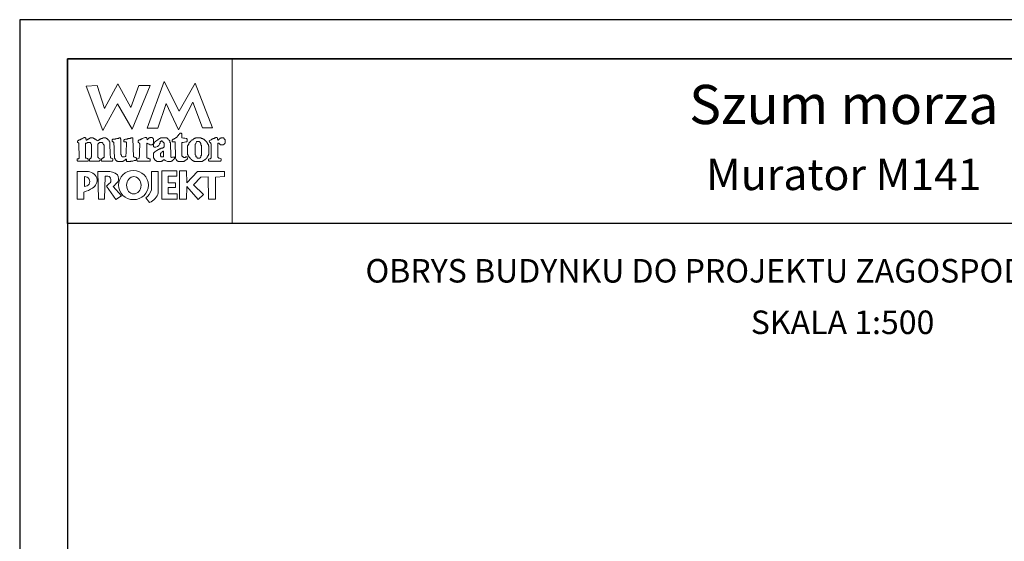
# Model space of a CAD drawing. Units: metres. Extents: x 4700 to 4805, y 395 to 543.
# Drawn here: x 4700 to 4763, y 510 to 543 of the extents above; entities that cross this region are included whole.
import ezdxf
from ezdxf.enums import TextEntityAlignment as Align

# ---------------------------------------------------------------- set-up
doc = ezdxf.new("R2010")
doc.units = ezdxf.units.M
doc.layers.add('A-ŚCIANY', color=21, linetype='Continuous')
doc.layers.add('cienkie', color=1, linetype='Continuous', lineweight=15)
doc.layers.add('grube', color=2, linetype='Continuous', lineweight=30)
doc.styles.add('Arial', font='arial.ttf')

msp = doc.modelspace()

# ---------------------------------------------------------------- linework, layer by layer
at = {"layer": 'A-ŚCIANY', "ltscale": 0.03}
msp.add_lwpolyline([(4699.920643173516, 394.8357446545684), (4804.920643173516, 394.8357446545684), (4804.920643173516, 543.3357446545683), (4699.920643173516, 543.3357446545683)], close=True, dxfattribs=at)
at = {"layer": 'cienkie', "ltscale": 3}
for p, q in [((4707.363959693078, 534.4721885385605), (4707.363959693078, 534.509262939569)), ((4707.363959693078, 534.4351141375506), (4707.363959693078, 534.4721885385605)), ((4707.363959693078, 534.3980397365415), (4707.363959693078, 534.4351141375506)), ((4704.053745317285, 533.3308266217862), (4704.053745317285, 532.7058581476367))]:
    msp.add_line(p, q, dxfattribs=at)
for points in [[(4702.970643173516, 540.8357446545683), (4713.470643173532, 540.8357446545683), (4713.470643173532, 530.3357446545683), (4702.970643173516, 530.3357446545683)], [(4707.512257297105, 539.1435630656795), (4708.248448974276, 539.1435630656795), (4707.087666691802, 536.3470939610088), (4706.156785418161, 537.9651267478968), (4705.232181635067, 536.275593330492), (4704.164968520293, 539.1064886646711), (4704.864085796469, 539.1435630656795), (4705.334185229007, 537.6711797113267), (4706.18160010921, 539.254786268707), (4707.01351788979, 537.7453285133442)], [(4708.72511984439, 536.4212427630271), (4708.063076969231, 536.4278142006056), (4709.142255846915, 539.3947474288568), (4710.086279995726, 537.5078762434832), (4711.116418709458, 539.2892124982147), (4712.220706225226, 536.4406631287262), (4711.593089579572, 536.4343856381835), (4710.961549667856, 538.0706616785399), (4710.060582139472, 536.3100195600005), (4709.257843236564, 538.0022011489059)], [(4710.354529176057, 535.5154701274639), (4710.269003829255, 535.5023272523076), (4710.269003829255, 534.6544416371173), (4710.292935355124, 534.632943141334), (4710.306078230273, 534.6204861425956), (4710.317454775037, 534.6091095978284), (4710.330009756129, 534.5965546167436), (4710.343152631292, 534.5834117415864), (4710.354529176057, 534.5834117415864), (4710.367084157134, 534.5834117415864), (4710.380227032286, 534.5834117415864), (4710.380227032286, 534.5720351968191), (4710.380227032286, 534.5594802157352), (4710.380227032286, 534.5463373405764), (4710.417301433306, 534.5463373405764), (4710.4543758343, 534.5463373405764), (4710.491450235318, 534.5463373405764), (4710.491450235318, 534.5594802157352), (4710.491450235318, 534.5720351968191), (4710.491450235318, 534.5834117415864), (4710.502826780082, 534.5834117415864), (4710.515381761174, 534.5834117415864), (4710.528524636336, 534.5834117415864), (4710.539901181101, 534.5834117415864), (4710.552456162179, 534.5834117415864), (4710.565599037331, 534.5834117415864), (4710.576289705671, 534.5834117415864), (4710.587568268094, 534.5834117415864), (4710.600025266833, 534.5834117415864), (4710.611401811599, 534.5463373405764), (4710.623956792701, 534.509262939569), (4710.637099667852, 534.4721885385605), (4710.623956792701, 534.4608119937925), (4710.611401811599, 534.448257012707), (4710.600025266833, 534.4351141375506), (4710.587568268094, 534.4237375927842), (4710.576289705671, 534.4111826116994), (4710.565599037331, 534.3980397365415), (4710.552456162179, 534.3980397365415), (4710.539901181101, 534.3980397365415), (4710.528524636336, 534.3980397365415), (4710.515381761174, 534.3866631917742), (4710.502826780082, 534.374108210691), (4710.491450235318, 534.3609653355331), (4710.478307360167, 534.3495887907659), (4710.465752379089, 534.3370338096811), (4710.4543758343, 534.3238909345239), (4710.441232959147, 534.3238909345239), (4710.42867797807, 534.3238909345239), (4710.417301433306, 534.3238909345239), (4710.404158558142, 534.3132002661755), (4710.39160357705, 534.3019217037554), (4710.380227032286, 534.2894647050164), (4710.049205594708, 534.2894647050164), (4710.036062719555, 534.3019217037554), (4710.023507738478, 534.3132002661755), (4710.012131193712, 534.3238909345239), (4709.99898831855, 534.3238909345239), (4709.986433337458, 534.3238909345239), (4709.975056792694, 534.3238909345239), (4709.961913917542, 534.3370338096811), (4709.94935893644, 534.3495887907659), (4709.937982391676, 534.3609653355331), (4709.914148848172, 534.4111826116994), (4709.890315304681, 534.4608119937925), (4709.866481761179, 534.509262939569), (4709.866481761179, 534.5224058147262), (4709.866481761179, 534.5349607958101), (4709.866481761179, 534.5463373405764), (4709.858558432043, 534.7449502031259), (4709.850762215145, 534.9435630656727), (4709.843220222698, 535.1421759282196), (4709.836059566966, 535.3407887907681), (4709.829407360161, 535.539401653315), (4709.792332959141, 535.539401653315), (4709.755258558147, 535.539401653315), (4709.718184157127, 535.539401653315), (4709.705041281976, 535.539401653315), (4709.692486300897, 535.539401653315), (4709.681109756133, 535.539401653315), (4709.66796688097, 535.5525445284732), (4709.655411899879, 535.5650995095571), (4709.644035355115, 535.5764760543243), (4709.644035355115, 535.6003095978299), (4709.644035355115, 535.6241431413355), (4709.644035355115, 535.6479766848418), (4709.655411899879, 535.661119559999), (4709.66796688097, 535.6736745410838), (4709.681109756133, 535.6850510858502), (4709.692486300897, 535.6981939610082), (4709.705041281976, 535.7107489420921), (4709.718184157127, 535.7221254868585), (4709.729560701893, 535.7221254868585), (4709.742115682982, 535.7221254868585), (4709.755258558147, 535.7221254868585), (4709.766635102911, 535.7352683620165), (4709.779190083988, 535.7478233431013), (4709.792332959141, 535.7591998878686), (4709.803709503929, 535.7591998878686), (4709.816264485008, 535.7591998878686), (4709.829407360161, 535.7591998878686), (4709.840783904925, 535.7723427630249), (4709.853338886013, 535.7848977441104), (4709.866481761179, 535.7962742888776), (4709.890315304681, 535.8094171640341), (4709.914148848172, 535.8219721451196), (4709.937982391676, 535.833348689886), (4709.94935893644, 535.8464915650441), (4709.961913917542, 535.859046546127), (4709.975056792694, 535.8704230908943), (4709.99898831855, 535.9073995095587), (4710.023507738478, 535.9437880341483), (4710.049205594708, 535.9789981224211), (4710.060582139472, 535.9921409975783), (4710.073137120562, 536.004695978663), (4710.086279995726, 536.0160725234302), (4710.09765654049, 536.0292153985874), (4710.110211521569, 536.0417703796713), (4710.123354396719, 536.0531469244379), (4710.131396893581, 536.0690359534422), (4710.140027284491, 536.0849249824464), (4710.149836111739, 536.1008140114498), (4710.177101685509, 536.0980678576036), (4710.205545695594, 536.0947338096855), (4710.234577599753, 536.0902213254469), (4710.24526826809, 536.0788447806806), (4710.256546830517, 536.0662897995958), (4710.269003829255, 536.0531469244379), (4710.269003829255, 535.9683074540719), (4710.269003829255, 535.8828800896326), (4710.269003829255, 535.7962742888776), (4710.367084157134, 535.7848977441104), (4710.465752379089, 535.7723427630249), (4710.565599037331, 535.7591998878686), (4710.576289705671, 535.7478233431013), (4710.587568268094, 535.7352683620165), (4710.600025266833, 535.7221254868585), (4710.600025266833, 535.6743604175026), (4710.600025266833, 535.6260074540726), (4710.600025266833, 535.5764760543243), (4710.587568268094, 535.5650995095571), (4710.576289705671, 535.5525445284732), (4710.565599037331, 535.539401653315), (4710.552456162179, 535.539401653315), (4710.539901181101, 535.539401653315), (4710.528524636336, 535.539401653315), (4710.441232959147, 535.5280251085478)], [(4704.439692479956, 534.4818014011063), (4704.458915556877, 534.509262939569), (4704.470292101641, 534.5349607958101), (4704.482847082719, 534.5594802157352), (4704.495989957871, 534.5834117415864), (4704.495989957871, 535.3911040492792), (4704.482847082719, 535.4042469244373), (4704.470292101641, 535.4168019055219), (4704.458915556877, 535.4281784502884), (4704.458915556877, 535.4413213254448), (4704.458915556877, 535.4538763065303), (4704.458915556877, 535.4652528512984), (4704.445772681714, 535.4783957264556), (4704.433217700622, 535.4909507075403), (4704.421841155858, 535.5023272523076), (4704.408698280707, 535.5023272523076), (4704.396143299629, 535.5023272523076), (4704.384766754865, 535.5023272523076), (4704.347790336185, 535.5023272523076), (4704.311401811603, 535.5023272523076), (4704.276191723324, 535.5023272523076), (4704.263048848172, 535.5023272523076), (4704.250493867093, 535.5023272523076), (4704.239117322329, 535.5023272523076), (4704.225974447167, 535.4909507075403), (4704.213419466075, 535.4783957264556), (4704.202042921311, 535.4652528512984), (4704.188900046158, 535.4652528512984), (4704.176345065081, 535.4652528512984), (4704.164968520293, 535.4652528512984), (4704.15182564514, 535.4652528512984), (4704.139270664063, 535.4652528512984), (4704.127894119297, 535.4652528512984), (4704.127894119297, 534.509262939569), (4704.139270664063, 534.509262939569), (4704.15182564514, 534.509262939569), (4704.164968520293, 534.509262939569), (4704.202042921311, 534.4978863948024), (4704.239117322329, 534.485331413717), (4704.276191723324, 534.4721885385605), (4704.286882391663, 534.4351141375506), (4704.298160954088, 534.3980397365415), (4704.310617952826, 534.3609653355331), (4704.298160954088, 534.3495887907659), (4704.286882391663, 534.3370338096811), (4704.276191723324, 534.3238909345239), (4703.614148848163, 534.3238909345239), (4703.601005973013, 534.3370338096811), (4703.588450991935, 534.3495887907659), (4703.577074447171, 534.3609653355331), (4703.577074447171, 534.3866631917742), (4703.577074447171, 534.4111826116994), (4703.577074447171, 534.4351141375506), (4703.577074447171, 534.448257012707), (4703.577074447171, 534.4608119937925), (4703.577074447171, 534.4721885385605), (4703.612284535438, 534.4721885385605), (4703.648673060032, 534.4721885385605), (4703.685649478687, 534.4721885385605), (4703.697026023451, 534.485331413717), (4703.709581004541, 534.4978863948024), (4703.722723879705, 534.509262939569), (4703.685649478687, 535.4652528512984), (4703.672506603534, 535.4783957264556), (4703.659951622433, 535.4909507075403), (4703.648575077667, 535.5023272523076), (4703.624349604794, 535.5064478071608), (4703.615425266842, 535.5352837466328), (4703.614148848163, 535.6135504553342), (4703.624839516504, 535.6135504553342), (4703.636118078929, 535.6135504553342), (4703.648575077667, 535.6135504553342), (4703.659951622433, 535.6260074540726), (4703.672506603534, 535.6372860164934), (4703.685649478687, 535.6479766848418), (4703.697026023451, 535.661119559999), (4703.709581004541, 535.6736745410838), (4703.722723879705, 535.6850510858502), (4703.734100424469, 535.6850510858502), (4703.746655405548, 535.6850510858502), (4703.7597982807, 535.6850510858502), (4703.771174825464, 535.6850510858502), (4703.783729806553, 535.6850510858502), (4703.796872681718, 535.6850510858502), (4703.808249226482, 535.6981939610082), (4703.820804207562, 535.7107489420921), (4703.833947082712, 535.7221254868585), (4703.87102148373, 535.7352683620165), (4703.90809588475, 535.7478233431013), (4703.945170285744, 535.7591998878686), (4703.955860954083, 535.7723427630249), (4703.96713951651, 535.7848977441104), (4703.979596515248, 535.7962742888776), (4703.990973060012, 535.7962742888776), (4704.003528041115, 535.7962742888776), (4704.016670916266, 535.7962742888776), (4704.02804746103, 535.8094171640341), (4704.040602442122, 535.8219721451196), (4704.053745317285, 535.833348689886), (4704.107296641371, 535.818246167817), (4704.136132580826, 535.7990204427231), (4704.164968520293, 535.7591998878686), (4704.15182564514, 535.7591998878686), (4704.139270664063, 535.7591998878686), (4704.127894119297, 535.7591998878686), (4704.139270664063, 535.7221254868585), (4704.15182564514, 535.6850510858502), (4704.164968520293, 535.6479766848418), (4704.188900046158, 535.661119559999), (4704.213419466075, 535.6736745410838), (4704.239117322329, 535.6850510858502), (4704.250493867093, 535.6981939610082), (4704.263048848172, 535.7107489420921), (4704.276191723324, 535.7221254868585), (4704.286882391663, 535.7221254868585), (4704.298160954088, 535.7221254868585), (4704.310617952826, 535.7221254868585), (4704.32199449759, 535.7352683620165), (4704.334549478694, 535.7478233431013), (4704.347692353846, 535.7591998878686), (4704.35906889861, 535.7591998878686), (4704.3716238797, 535.7591998878686), (4704.384766754865, 535.7591998878686), (4704.396143299629, 535.7723427630249), (4704.408698280707, 535.7848977441104), (4704.421841155858, 535.7962742888776), (4704.482847082719, 535.7962742888776), (4704.544440903655, 535.7962742888776), (4704.607213160903, 535.7962742888776), (4704.617903829243, 535.7848977441104), (4704.629182391666, 535.7723427630249), (4704.641639390405, 535.7591998878686), (4704.653015935171, 535.7591998878686), (4704.665570916273, 535.7591998878686), (4704.678713791424, 535.7591998878686), (4704.690090336189, 535.7478233431013), (4704.70264531728, 535.7352683620165), (4704.715788192443, 535.7221254868585), (4704.727164737207, 535.7221254868585), (4704.739719718287, 535.7221254868585), (4704.752862593437, 535.7221254868585), (4704.764239138203, 535.7107489420921), (4704.776794119292, 535.6981939610082), (4704.789936994457, 535.6850510858502), (4704.82701139545, 535.6612175423454), (4704.864085796469, 535.6373839988389), (4704.901160197489, 535.6135504553342), (4704.912536742253, 535.6260074540726), (4704.925091723331, 535.6372860164934), (4704.938234598481, 535.6479766848418), (4704.962068141986, 535.661119559999), (4704.985901685502, 535.6736745410838), (4705.009735229004, 535.6850510858502), (4705.021111773768, 535.6981939610082), (4705.03366675486, 535.7107489420921), (4705.046809630022, 535.7221254868585), (4705.058186174786, 535.7221254868585), (4705.070741155865, 535.7221254868585), (4705.083884031018, 535.7221254868585), (4705.095260575782, 535.7352683620165), (4705.107815556872, 535.7478233431013), (4705.120958432036, 535.7591998878686), (4705.1323349768, 535.7591998878686), (4705.144889957879, 535.7591998878686), (4705.158032833029, 535.7591998878686), (4705.169409377819, 535.7591998878686), (4705.181964358897, 535.7591998878686), (4705.195107234049, 535.7591998878686), (4705.206483778813, 535.7723427630249), (4705.219038759903, 535.7848977441104), (4705.232181635067, 535.7962742888776), (4705.293089579565, 535.7962742888776), (4705.353997524075, 535.7962742888776), (4705.414905468596, 535.7962742888776), (4705.42628201336, 535.7848977441104), (4705.438836994452, 535.7723427630249), (4705.451979869614, 535.7591998878686), (4705.46335641438, 535.7591998878686), (4705.475911395457, 535.7591998878686), (4705.48905427061, 535.7591998878686), (4705.500430815399, 535.7478233431013), (4705.512985796477, 535.7352683620165), (4705.526128671628, 535.7221254868585), (4705.550060197484, 535.6981939610082), (4705.574579617411, 535.6736745410838), (4705.600277473641, 535.6479766848418), (4705.61096814198, 535.6372860164934), (4705.622246704404, 535.6260074540726), (4705.634703703143, 535.6135504553342), (4705.634703703143, 535.6021739105661), (4705.634703703143, 535.5896189294815), (4705.634703703143, 535.5764760543243), (4705.646080247907, 535.5650995095571), (4705.658635229011, 535.5525445284732), (4705.671778104163, 535.539401653315), (4705.671778104163, 535.4281784502884), (4705.698964232788, 534.7667976180048), (4705.708852505182, 534.5463373405764), (4705.720229049946, 534.5349607958101), (4705.732784031025, 534.5224058147262), (4705.745926906175, 534.509262939569), (4705.783001307194, 534.4978863948024), (4705.820075708189, 534.485331413717), (4705.857150109206, 534.4721885385605), (4705.857150109206, 534.4608119937925), (4705.857150109206, 534.448257012707), (4705.857150109206, 534.4351141375506), (4705.857150109206, 534.4111826116994), (4705.857150109206, 534.3866631917742), (4705.857150109206, 534.3609653355331), (4705.844007234055, 534.3495887907659), (4705.831452252978, 534.3370338096811), (4705.820075708189, 534.3238909345239), (4705.598413160915, 534.3238909345239), (4705.377929049941, 534.3238909345239), (4705.158032833029, 534.3238909345239), (4705.144889957879, 534.3370338096811), (4705.1323349768, 534.3495887907659), (4705.120958432036, 534.3609653355331), (4705.1323349768, 534.3980397365415), (4705.144889957879, 534.4351141375506), (4705.158032833029, 534.4721885385605), (4705.181964358897, 534.485331413717), (4705.206483778813, 534.4978863948024), (4705.232181635067, 534.509262939569), (4705.243558179831, 534.5224058147262), (4705.25611316091, 534.5349607958101), (4705.269256036061, 534.5463373405764), (4705.2799467044, 534.5463373405764), (4705.291225266827, 534.5463373405764), (4705.303682265565, 534.5463373405764), (4705.303682265565, 535.3540296482709), (4705.291225266827, 535.3540296482709), (4705.2799467044, 535.3540296482709), (4705.269256036061, 535.3540296482709), (4705.269256036061, 535.367172523429), (4705.269256036061, 535.379727504512), (4705.269256036061, 535.3911040492792), (4705.25611316091, 535.4042469244373), (4705.243558179831, 535.4168019055219), (4705.232181635067, 535.4281784502884), (4705.232181635067, 535.4413213254448), (4705.232181635067, 535.4538763065303), (4705.232181635067, 535.4652528512984), (4705.219038759903, 535.4783957264556), (4705.206483778813, 535.4909507075403), (4705.195107234049, 535.5023272523076), (4705.181964358897, 535.5023272523076), (4705.169409377819, 535.5023272523076), (4705.158032833029, 535.5023272523076), (4705.107815556872, 535.5023272523076), (4705.058186174786, 535.5023272523076), (4705.009735229004, 535.5023272523076), (4704.996592353852, 535.4909507075403), (4704.98403737275, 535.4783957264556), (4704.972660827986, 535.4652528512984), (4704.960203829246, 535.4538763065303), (4704.948925266821, 535.4413213254448), (4704.938234598481, 535.4281784502884), (4704.901160197489, 535.4281784502884), (4704.901160197489, 534.5463373405764), (4704.938234598481, 534.5463373405764), (4704.938234598481, 534.5349607958101), (4704.938234598481, 534.5224058147262), (4704.938234598481, 534.509262939569), (4704.973444686761, 534.4978863948024), (4705.009833211343, 534.485331413717), (4705.046809630022, 534.4721885385605), (4705.046809630022, 534.4608119937925), (4705.046809630022, 534.448257012707), (4705.046809630022, 534.4351141375506), (4705.046809630022, 534.4111826116994), (4705.046809630022, 534.3866631917742), (4705.046809630022, 534.3609653355331), (4705.03366675486, 534.3495887907659), (4705.021111773768, 534.3370338096811), (4705.009735229004, 534.3238909345239), (4704.384766754865, 534.3238909345239), (4704.384766754865, 534.3370338096811), (4704.384766754865, 534.3495887907659), (4704.384766754865, 534.3609653355331), (4704.384766754865, 534.3866631917742), (4704.384766754865, 534.4111826116994), (4704.384766754865, 534.4351141375506), (4704.403989831773, 534.4625783241833)], [(4707.144161458506, 535.7591998878686), (4707.149667007075, 535.5632351968216), (4707.155538003295, 535.3672705057736), (4707.161705594701, 535.1713058147275), (4707.168092984374, 534.9753411236804), (4707.174628671633, 534.7793764326334), (4707.181235859523, 534.5834117415864), (4707.229000928883, 534.5720351968191), (4707.277353892302, 534.5594802157352), (4707.32688529206, 534.5463373405764), (4707.338261836824, 534.5349607958101), (4707.350816817914, 534.5224058147262), (4707.363959693078, 534.509262939569), (4707.363959693078, 534.4721885385605), (4707.363959693078, 534.4351141375506), (4707.363959693078, 534.3980397365415), (4707.350816817914, 534.3866631917742), (4707.338261836824, 534.374108210691), (4707.32688529206, 534.3609653355331), (4707.303051748556, 534.3609653355331), (4707.279218205041, 534.3609653355331), (4707.255384661536, 534.3609653355331), (4707.218310260542, 534.3495887907659), (4707.181235859523, 534.3370338096811), (4707.144161458506, 534.3238909345239), (4707.107087057513, 534.3238909345239), (4707.070012656493, 534.3238909345239), (4707.032938255499, 534.3238909345239), (4707.007240399245, 534.3132002661755), (4706.982720979329, 534.3019217037554), (4706.95878945346, 534.2894647050164), (4706.934955909957, 534.2894647050164), (4706.911122366468, 534.2894647050164), (4706.887288822964, 534.2894647050164), (4706.837071546794, 534.2894647050164), (4706.787442164697, 534.2894647050164), (4706.738991218914, 534.2894647050164), (4706.738991218914, 534.3389961047646), (4706.738991218914, 534.3873490681938), (4706.738991218914, 534.4351141375506), (4706.686811647666, 534.4337423847137), (4706.667588570756, 534.4241295221655), (4706.6648424169, 534.3980397365415), (4706.641008873397, 534.3866631917742), (4706.617175329882, 534.374108210691), (4706.593341786378, 534.3609653355331), (4706.580198911227, 534.3495887907659), (4706.567643930148, 534.3370338096811), (4706.556267385384, 534.3238909345239), (4706.543124510221, 534.3238909345239), (4706.53056952913, 534.3238909345239), (4706.519192984366, 534.3238909345239), (4706.506050109214, 534.3132002661755), (4706.493495128137, 534.3019217037554), (4706.482118583348, 534.2894647050164), (4706.468975708196, 534.2894647050164), (4706.456420727117, 534.2894647050164), (4706.445044182353, 534.2894647050164), (4706.394826906182, 534.2894647050164), (4706.345197524085, 534.2894647050164), (4706.296746578303, 534.2894647050164), (4706.2729130348, 534.2894647050164), (4706.249079491308, 534.2894647050164), (4706.225245947806, 534.2894647050164), (4706.212103072642, 534.2894647050164), (4706.199548091552, 534.2894647050164), (4706.188171546786, 534.2894647050164), (4706.175028671635, 534.3019217037554), (4706.162473690556, 534.3132002661755), (4706.151097145766, 534.3238909345239), (4706.137954270617, 534.3238909345239), (4706.125399289538, 534.3238909345239), (4706.114022744774, 534.3238909345239), (4706.100879869609, 534.3370338096811), (4706.08832488852, 534.3495887907659), (4706.076948343754, 534.3609653355331), (4706.063805468604, 534.374108210691), (4706.051250487525, 534.3866631917742), (4706.039873942761, 534.3980397365415), (4706.026731067597, 534.4111826116994), (4706.014176086507, 534.4237375927842), (4706.002799541743, 534.4351141375506), (4706.002799541743, 534.448257012707), (4706.002799541743, 534.4608119937925), (4706.002799541743, 534.4721885385605), (4705.98965666659, 534.485331413717), (4705.977101685487, 534.4978863948024), (4705.965725140723, 534.509262939569), (4705.965725140723, 534.5224058147262), (4705.965725140723, 534.5349607958101), (4705.965725140723, 534.5463373405764), (4705.965725140723, 534.5833137592417), (4705.965725140723, 534.6197022838303), (4705.965725140723, 534.654912372104), (4705.956249983108, 534.8490974919014), (4705.947518961657, 535.0425384755088), (4705.939285796475, 535.2354842510458), (4705.93129891122, 535.4281784502884), (4705.93129891122, 535.4413213254448), (4705.93129891122, 535.4538763065303), (4705.93129891122, 535.4652528512984), (4705.93129891122, 535.4783957264556), (4705.93129891122, 535.4909507075403), (4705.93129891122, 535.5023272523076), (4705.918156036068, 535.5154701274639), (4705.905601054991, 535.5280251085478), (4705.894224510225, 535.539401653315), (4705.868526653971, 535.5525445284732), (4705.844007234055, 535.5650995095571), (4705.820075708189, 535.5764760543243), (4705.820075708189, 535.6134524729871), (4705.820075708189, 535.6498409975782), (4705.820075708189, 535.6850510858502), (4705.831452252978, 535.6981939610082), (4705.844007234055, 535.7107489420921), (4705.857150109206, 535.7221254868585), (4705.904915178564, 535.7221254868585), (4705.953268141983, 535.7221254868585), (4706.002799541743, 535.7221254868585), (4706.039873942761, 535.7352683620165), (4706.076948343754, 535.7478233431013), (4706.114022744774, 535.7591998878686), (4706.137954270617, 535.7591998878686), (4706.162473690556, 535.7591998878686), (4706.188171546786, 535.7591998878686), (4706.199548091552, 535.7591998878686), (4706.212103072642, 535.7591998878686), (4706.225245947806, 535.7591998878686), (4706.23662249257, 535.7723427630249), (4706.249177473647, 535.7848977441104), (4706.2623203488, 535.7962742888776), (4706.273011017139, 535.7962742888776), (4706.284289579565, 535.7962742888776), (4706.296746578303, 535.7962742888776), (4706.308123123067, 535.7962742888776), (4706.32067810417, 535.7962742888776), (4706.333820979321, 535.7962742888776), (4706.345197524085, 535.7723427630249), (4706.357752505177, 535.7478233431013), (4706.370895380339, 535.7221254868585), (4706.370895380339, 535.5314359534416), (4706.370895380339, 535.340619307791), (4706.370895380339, 535.1495484376783), (4706.370895380339, 534.958096230869), (4706.370895380339, 534.7661355751306), (4706.382271925105, 534.7422040492795), (4706.394826906182, 534.7176846293535), (4706.407969781335, 534.6919867731124), (4706.407969781335, 534.6806102283458), (4706.407969781335, 534.6680552472603), (4706.407969781335, 534.654912372104), (4706.419346326099, 534.6442217037547), (4706.431901307189, 534.632943141334), (4706.445044182353, 534.6204861425956), (4706.456420727117, 534.6091095978284), (4706.468975708196, 534.5965546167436), (4706.482118583348, 534.5834117415864), (4706.543026527868, 534.5905723973242), (4706.603934472379, 534.5965546167436), (4706.6648424169, 534.6019489420905), (4706.676218961666, 534.6203881602491), (4706.688773942756, 534.6382394843354), (4706.70191681792, 534.654912372104), (4706.710316817906, 534.8673884124566), (4706.719460954089, 535.0796128765178), (4706.729102946532, 535.2913421325081), (4706.738991218914, 535.5023272523076), (4706.725848343763, 535.5154701274639), (4706.713293362684, 535.5280251085478), (4706.70191681792, 535.539401653315), (4706.664940399241, 535.539401653315), (4706.628551874659, 535.539401653315), (4706.593341786378, 535.539401653315), (4706.580198911227, 535.5525445284732), (4706.567643930148, 535.5650995095571), (4706.556267385384, 535.5764760543243), (4706.556267385384, 535.6003095978299), (4706.556267385384, 535.6241431413355), (4706.556267385384, 535.6479766848418), (4706.577942669106, 535.6825008966958), (4706.60609273216, 535.7017266217897), (4706.6648424169, 535.7221254868585), (4706.70191681792, 535.7221254868585), (4706.738991218914, 535.7221254868585), (4706.776065619932, 535.7221254868585), (4706.799997145774, 535.7352683620165), (4706.824516565716, 535.7478233431013), (4706.850214421945, 535.7591998878686), (4706.874145947801, 535.7591998878686), (4706.898665367728, 535.7591998878686), (4706.924363223958, 535.7591998878686), (4706.935053892297, 535.7591998878686), (4706.946332454721, 535.7591998878686), (4706.95878945346, 535.7591998878686), (4706.982720979329, 535.7723427630249), (4707.007240399245, 535.7848977441104), (4707.032938255499, 535.7962742888776), (4707.044314800263, 535.7962742888776), (4707.056869781342, 535.7962742888776), (4707.070012656493, 535.7962742888776), (4707.093944182348, 535.7962742888776), (4707.118463602277, 535.7962742888776), (4707.144161458506, 535.7962742888776), (4707.144161458506, 535.7848977441104)], [(4709.509762467344, 535.5280251085478), (4709.522317448434, 535.5154701274639), (4709.535460323598, 535.5023272523076), (4709.572534724593, 534.5834117415864), (4709.583225392933, 534.5720351968191), (4709.594503955358, 534.5594802157352), (4709.606960954096, 534.5463373405764), (4709.66796688097, 534.5594802157352), (4709.729560701893, 534.5720351968191), (4709.792332959141, 534.5834117415864), (4709.792332959141, 534.5720351968191), (4709.792332959141, 534.5594802157352), (4709.792332959141, 534.5463373405764), (4709.792332959141, 534.5224058147262), (4709.792332959141, 534.4978863948024), (4709.792332959141, 534.4721885385605), (4709.755258558147, 534.4351141375506), (4709.718184157127, 534.3980397365415), (4709.681109756133, 534.3609653355331), (4709.66796688097, 534.3495887907659), (4709.655411899879, 534.3370338096811), (4709.644035355115, 534.3238909345239), (4709.630892479963, 534.3238909345239), (4709.618337498861, 534.3238909345239), (4709.606960954096, 534.3238909345239), (4709.594503955358, 534.3132002661755), (4709.583225392933, 534.3019217037554), (4709.572534724593, 534.2894647050164), (4709.546836868364, 534.2894647050164), (4709.522317448434, 534.2894647050164), (4709.498385922579, 534.2894647050164), (4709.44816864641, 534.2894647050164), (4709.398539264314, 534.2894647050164), (4709.350088318555, 534.2894647050164), (4709.300556918795, 534.3132982485226), (4709.252203955353, 534.3371317920275), (4709.204438886019, 534.3609653355331), (4709.191296010857, 534.374108210691), (4709.178741029765, 534.3866631917742), (4709.167364485001, 534.3980397365415), (4709.141666628771, 534.3980397365415), (4709.11714720883, 534.3980397365415), (4709.093215682987, 534.3980397365415), (4709.080072807823, 534.3866631917742), (4709.067517826733, 534.374108210691), (4709.056141281969, 534.3609653355331), (4709.042998406817, 534.3495887907659), (4709.03044342574, 534.3370338096811), (4709.019066880975, 534.3238909345239), (4709.005924005812, 534.3238909345239), (4708.99336902472, 534.3238909345239), (4708.981992479956, 534.3238909345239), (4708.968849604805, 534.3132002661755), (4708.956294623702, 534.3019217037554), (4708.944918078938, 534.2894647050164), (4708.9324610802, 534.2894647050164), (4708.921182517773, 534.2894647050164), (4708.910491849434, 534.2894647050164), (4708.87341744844, 534.2894647050164), (4708.836343047422, 534.2894647050164), (4708.799268646402, 534.2894647050164), (4708.762194245408, 534.2894647050164), (4708.72511984439, 534.2894647050164), (4708.688045443395, 534.2894647050164), (4708.674902568231, 534.3019217037554), (4708.662347587141, 534.3132002661755), (4708.650971042377, 534.3238909345239), (4708.627137498875, 534.3370338096811), (4708.603303955358, 534.3495887907659), (4708.579470411853, 534.3609653355331), (4708.566327536703, 534.374108210691), (4708.553772555625, 534.3866631917742), (4708.542396010861, 534.3980397365415), (4708.529253135696, 534.4237375927842), (4708.516698154606, 534.448257012707), (4708.505321609842, 534.4721885385605), (4708.492178734691, 534.485331413717), (4708.479623753612, 534.4978863948024), (4708.468247208823, 534.509262939569), (4708.468247208823, 534.5463373405764), (4708.468247208823, 534.5834117415864), (4708.468247208823, 534.6204861425956), (4708.468247208823, 534.670017542343), (4708.468247208823, 534.7183705057731), (4708.468247208823, 534.7661355751306), (4708.468247208823, 534.7918334313717), (4708.468247208823, 534.8163528512962), (4708.468247208823, 534.8402843771482), (4708.479623753612, 534.8534272523061), (4708.492178734691, 534.8659822333893), (4708.505321609842, 534.8773587781566), (4708.516698154606, 534.8905016533145), (4708.529253135696, 534.9030566343993), (4708.542396010861, 534.9144331791656), (4708.603303955358, 534.9514095978293), (4708.664211899867, 534.9877981224196), (4708.72511984439, 535.0230082106925), (4708.736496389154, 535.0361510858488), (4708.749051370245, 535.0487060669336), (4708.762194245408, 535.0600826117), (4708.773570790172, 535.0600826117), (4708.786125771252, 535.0600826117), (4708.799268646402, 535.0600826117), (4708.810645191192, 535.0732254868581), (4708.82320017227, 535.085780467942), (4708.836343047422, 535.0971570127092), (4708.860274573276, 535.0971570127092), (4708.884793993204, 535.0971570127092), (4708.910491849434, 535.0971570127092), (4708.921182517773, 535.1102998878664), (4708.9324610802, 535.122854868951), (4708.944918078938, 535.1342314137191), (4708.968849604805, 535.1342314137191), (4708.99336902472, 535.1342314137191), (4709.019066880975, 535.1342314137191), (4709.03044342574, 535.1473742888754), (4709.042998406817, 535.1599292699609), (4709.056141281969, 535.1713058147275), (4709.067517826733, 535.1713058147275), (4709.080072807823, 535.1713058147275), (4709.093215682987, 535.1713058147275), (4709.104592227753, 535.1844486898855), (4709.11714720883, 535.1970036709686), (4709.130290083983, 535.208380215735), (4709.130290083983, 535.2949860164933), (4709.130290083983, 535.3804133809324), (4709.130290083983, 535.4652528512984), (4709.11714720883, 535.4783957264556), (4709.104592227753, 535.4909507075403), (4709.093215682987, 535.5023272523076), (4709.067517826733, 535.5280251085478), (4709.042998406817, 535.5525445284732), (4709.019066880975, 535.5764760543243), (4709.01632072712, 535.6025658399483), (4708.997097650198, 535.6121787024949), (4708.944918078938, 535.6135504553342), (4708.944918078938, 535.6021739105661), (4708.944918078938, 535.5896189294815), (4708.944918078938, 535.5764760543243), (4708.9324610802, 535.5764760543243), (4708.921182517773, 535.5764760543243), (4708.910491849434, 535.5764760543243), (4708.897348974283, 535.5650995095571), (4708.884793993204, 535.5525445284732), (4708.87341744844, 535.539401653315), (4708.87341744844, 535.5154701274639), (4708.87341744844, 535.4909507075403), (4708.87341744844, 535.4652528512984), (4708.860274573276, 535.4413213254448), (4708.847719592186, 535.4168019055219), (4708.836343047422, 535.3911040492792), (4708.787500172255, 535.3043022838324), (4708.705112908716, 535.2510449067822), (4708.613896641359, 535.208380215735), (4708.576920222704, 535.208380215735), (4708.54053169811, 535.208380215735), (4708.505321609842, 535.208380215735), (4708.492178734691, 535.2215230908938), (4708.479623753612, 535.2340780719785), (4708.468247208823, 535.2454546167457), (4708.468247208823, 535.2585974919023), (4708.468247208823, 535.2711524729868), (4708.468247208823, 535.2825290177541), (4708.468247208823, 535.3063625612606), (4708.468247208823, 535.3301961047653), (4708.468247208823, 535.3540296482709), (4708.465501054993, 535.3801194338951), (4708.446277978059, 535.3897322964424), (4708.39409840681, 535.3911040492792), (4708.39409840681, 535.379727504512), (4708.39409840681, 535.367172523429), (4708.39409840681, 535.3540296482709), (4708.380955531659, 535.3540296482709), (4708.36840055058, 535.3540296482709), (4708.357024005816, 535.3540296482709), (4708.320047587136, 535.3540296482709), (4708.283659062555, 535.3540296482709), (4708.248448974276, 535.3540296482709), (4708.185676717026, 535.3911040492792), (4708.124082896092, 535.4281784502884), (4708.063076969231, 535.4652528512984), (4708.04993409408, 535.4538763065303), (4708.037379113002, 535.4413213254448), (4708.026002568236, 535.4281784502884), (4708.026002568236, 535.2077181728608), (4708.026002568236, 534.9872578954332), (4708.026002568236, 534.7667976180048), (4708.026002568236, 534.5463373405764), (4708.037379113002, 534.5349607958101), (4708.04993409408, 534.5224058147262), (4708.063076969231, 534.509262939569), (4708.074453513996, 534.509262939569), (4708.087008495087, 534.509262939569), (4708.100151370249, 534.509262939569), (4708.124082896092, 534.4978863948024), (4708.148602316033, 534.485331413717), (4708.174300172262, 534.4721885385605), (4708.198231698118, 534.4721885385605), (4708.222751118047, 534.4721885385605), (4708.248448974276, 534.4721885385605), (4708.248448974276, 534.3238909345238), (4707.438108495091, 534.3238909345239), (4707.424965619926, 534.3370338096811), (4707.412410638837, 534.3495887907659), (4707.401034094071, 534.3609653355331), (4707.401034094071, 534.374108210691), (4707.401034094071, 534.3866631917742), (4707.401034094071, 534.3980397365415), (4707.401034094071, 534.4111826116994), (4707.401034094071, 534.4237375927842), (4707.401034094071, 534.4351141375506), (4707.549331698123, 534.509262939569), (4707.555983904927, 534.6935544906412), (4707.56314456066, 534.8777189294808), (4707.570686553083, 535.0616291438573), (4707.578482769981, 535.2451580215368), (4707.586406099117, 535.4281784502884), (4707.573263223966, 535.4413213254448), (4707.560708242887, 535.4538763065303), (4707.549331698123, 535.4652528512984), (4707.536188822959, 535.4783957264556), (4707.523633841869, 535.4909507075403), (4707.512257297105, 535.5023272523076), (4707.499114421952, 535.5154701274639), (4707.486559440873, 535.5280251085478), (4707.475182896085, 535.539401653315), (4707.475182896085, 535.5650995095571), (4707.475182896085, 535.5896189294815), (4707.475182896085, 535.6135504553342), (4707.486559440873, 535.6260074540726), (4707.499114421952, 535.6372860164934), (4707.512257297105, 535.6479766848418), (4707.523633841869, 535.661119559999), (4707.536188822959, 535.6736745410838), (4707.549331698123, 535.6850510858502), (4707.573165241625, 535.6850510858502), (4707.596998785117, 535.6850510858502), (4707.62083232862, 535.6850510858502), (4707.632208873384, 535.6981939610082), (4707.644763854488, 535.7107489420921), (4707.657906729638, 535.7221254868585), (4707.669283274402, 535.7221254868585), (4707.681838255494, 535.7221254868585), (4707.694981130658, 535.7221254868585), (4707.706357675422, 535.7352683620165), (4707.718912656499, 535.7478233431013), (4707.732055531652, 535.7591998878686), (4707.793061458513, 535.7848977441104), (4707.854655279447, 535.8094171640341), (4707.917427536697, 535.833348689886), (4707.941261080199, 535.833348689886), (4707.965094623714, 535.833348689886), (4707.988928167217, 535.833348689886), (4708.000304711983, 535.8219721451196), (4708.012859693073, 535.8094171640341), (4708.026002568236, 535.7962742888776), (4708.037379113002, 535.7591998878686), (4708.04993409408, 535.7221254868585), (4708.063076969231, 535.6850510858502), (4708.074453513996, 535.6981939610082), (4708.087008495087, 535.7107489420921), (4708.100151370249, 535.7221254868585), (4708.111527915014, 535.7352683620165), (4708.124082896092, 535.7478233431013), (4708.137225771244, 535.7591998878686), (4708.148602316033, 535.7723427630249), (4708.161157297111, 535.7848977441104), (4708.174300172262, 535.7962742888776), (4708.185676717026, 535.7962742888776), (4708.198231698118, 535.7962742888776), (4708.211374573281, 535.7962742888776), (4708.222751118047, 535.8094171640341), (4708.235306099123, 535.8219721451196), (4708.248448974276, 535.833348689886), (4708.283659062555, 535.833348689886), (4708.320047587136, 535.833348689886), (4708.357024005816, 535.833348689886), (4708.36840055058, 535.8219721451196), (4708.380955531659, 535.8094171640341), (4708.39409840681, 535.7962742888776), (4708.405474951574, 535.7848977441104), (4708.418029932664, 535.7723427630249), (4708.43117280783, 535.7591998878686), (4708.442549352594, 535.7478233431013), (4708.455104333671, 535.7352683620165), (4708.468247208823, 535.7221254868585), (4708.468247208823, 535.7107489420921), (4708.468247208823, 535.6981939610082), (4708.468247208823, 535.6850510858502), (4708.468247208823, 535.6736745410838), (4708.468247208823, 535.661119559999), (4708.468247208823, 535.6479766848418), (4708.468247208823, 535.6127665965689), (4708.468247208823, 535.5763780719794), (4708.468247208823, 535.539401653315), (4708.468247208823, 535.5023272523076), (4708.468247208823, 535.4652528512984), (4708.468247208823, 535.4281784502884), (4708.494336994459, 535.4309246041346), (4708.503949857004, 535.4501503292286), (4708.505321609842, 535.5023272523076), (4708.614680500134, 535.5889330530633), (4708.725217826728, 535.6743604175026), (4708.836343047422, 535.7591998878686), (4708.847719592186, 535.7591998878686), (4708.860274573276, 535.7591998878686), (4708.87341744844, 535.7591998878686), (4708.884793993204, 535.7723427630249), (4708.897348974283, 535.7848977441104), (4708.910491849434, 535.7962742888776), (4708.934325392938, 535.7962742888776), (4708.958158936453, 535.7962742888776), (4708.981992479956, 535.7962742888776), (4709.067517826733, 535.7962742888776), (4709.154221609848, 535.7962742888776), (4709.241513287014, 535.7962742888776), (4709.265346830516, 535.7962742888776), (4709.289180374031, 535.7962742888776), (4709.313013917535, 535.7962742888776), (4709.3243904623, 535.7848977441104), (4709.33694544339, 535.7723427630249), (4709.350088318555, 535.7591998878686), (4709.387162719548, 535.7221254868585), (4709.424237120567, 535.6850510858502), (4709.461311521561, 535.6479766848418), (4709.47268806635, 535.6372860164934), (4709.485243047429, 535.6260074540726), (4709.498385922579, 535.6135504553342), (4709.498385922579, 535.5896189294815), (4709.498385922579, 535.5650995095571), (4709.498385922579, 535.539401653315)], [(4710.661031193707, 534.7051296482704), (4710.674174068872, 534.6919867731124), (4710.674174068872, 534.6806102283458), (4710.674174068872, 534.6680552472603), (4710.674174068872, 534.654912372104), (4710.685550613636, 534.6442217037547), (4710.698105594715, 534.632943141334), (4710.711248469865, 534.6204861425956), (4710.711248469865, 534.6091095978284), (4710.711248469865, 534.5965546167436), (4710.711248469865, 534.5834117415864), (4710.72262501463, 534.5720351968191), (4710.735179995721, 534.5594802157352), (4710.748322870884, 534.5463373405764), (4710.772254396727, 534.5224058147262), (4710.796773816668, 534.4978863948024), (4710.822471672897, 534.4721885385605), (4710.833848217661, 534.4608119937925), (4710.846403198751, 534.448257012707), (4710.859546073917, 534.4351141375506), (4710.870922618681, 534.4237375927842), (4710.883477599758, 534.4111826116994), (4710.896620474909, 534.3980397365415), (4710.90731114325, 534.3866631917742), (4710.918589705675, 534.374108210691), (4710.931046704413, 534.3609653355331), (4710.942423249178, 534.3609653355331), (4710.95497823028, 534.3609653355331), (4710.968121105433, 534.3609653355331), (4710.979497650197, 534.3495887907659), (4710.992052631287, 534.3370338096811), (4711.005195506451, 534.3238909345239), (4711.016572051215, 534.3238909345239), (4711.029127032294, 534.3238909345239), (4711.042269907446, 534.3238909345239), (4711.05364645221, 534.3132002661755), (4711.066201433299, 534.3019217037554), (4711.079344308464, 534.2894647050164), (4711.55866335007, 534.2894647050164), (4711.569354018408, 534.3019217037554), (4711.580632580833, 534.3132002661755), (4711.593089579572, 534.3238909345239), (4711.61702110544, 534.3370338096811), (4711.641540525356, 534.3495887907659), (4711.66723838161, 534.3609653355331), (4711.678614926374, 534.374108210691), (4711.691169907453, 534.3866631917742), (4711.704312782603, 534.3980397365415), (4711.715689327367, 534.3980397365415), (4711.728244308459, 534.3980397365415), (4711.741387183622, 534.3980397365415), (4711.752763728387, 534.4111826116994), (4711.765318709464, 534.4237375927842), (4711.778461584617, 534.4351141375506), (4711.789838129406, 534.448257012707), (4711.802393110484, 534.4608119937925), (4711.815535985635, 534.4721885385605), (4711.826912530399, 534.485331413717), (4711.839467511491, 534.4978863948024), (4711.852610386654, 534.509262939569), (4711.863986931418, 534.5224058147262), (4711.876541912496, 534.5349607958101), (4711.889684787648, 534.5463373405764), (4711.889684787648, 534.5594802157352), (4711.889684787648, 534.5720351968191), (4711.889684787648, 534.5834117415864), (4711.900375455989, 534.5965546167436), (4711.911654018411, 534.6091095978284), (4711.924111017152, 534.6204861425956), (4711.924111017152, 534.632943141334), (4711.924111017152, 534.6442217037547), (4711.924111017152, 534.654912372104), (4711.935487561916, 534.6680552472603), (4711.948042543019, 534.6806102283458), (4711.961185418171, 534.6919867731124), (4711.961185418171, 534.7051296482704), (4711.961185418171, 534.7176846293535), (4711.961185418171, 534.7290611741199), (4711.972561962935, 534.7422040492795), (4711.985116944024, 534.7547590303634), (4711.998259819189, 534.7661355751306), (4711.998259819189, 535.2454546167457), (4711.985116944024, 535.2692881602507), (4711.972561962935, 535.2931217037562), (4711.961185418171, 535.3169552472618), (4711.961185418171, 535.330098122419), (4711.961185418171, 535.3426531035045), (4711.961185418171, 535.3540296482709), (4711.948042543019, 535.367172523429), (4711.935487561916, 535.379727504512), (4711.924111017152, 535.3911040492792), (4711.924111017152, 535.4042469244373), (4711.924111017152, 535.4168019055219), (4711.924111017152, 535.4281784502884), (4711.911654018411, 535.4413213254448), (4711.900375455989, 535.4538763065303), (4711.889684787648, 535.4652528512984), (4711.889684787648, 535.4783957264556), (4711.889684787648, 535.4909507075403), (4711.889684787648, 535.5023272523076), (4711.876541912496, 535.5154701274639), (4711.863986931418, 535.5280251085478), (4711.852610386654, 535.539401653315), (4711.839467511491, 535.5525445284732), (4711.826912530399, 535.5650995095571), (4711.815535985635, 535.5764760543243), (4711.802393110484, 535.5896189294815), (4711.789838129406, 535.6021739105661), (4711.778461584617, 535.6135504553342), (4711.765318709464, 535.6260074540726), (4711.752763728387, 535.6372860164934), (4711.741387183622, 535.6479766848418), (4711.728244308459, 535.661119559999), (4711.715689327367, 535.6736745410838), (4711.704312782603, 535.6850510858502), (4711.691169907453, 535.6981939610082), (4711.678614926374, 535.7107489420921), (4711.66723838161, 535.7221254868585), (4711.654095506446, 535.7221254868585), (4711.641540525356, 535.7221254868585), (4711.630163980592, 535.7221254868585), (4711.61702110544, 535.7352683620165), (4711.604466124336, 535.7478233431013), (4711.593089579572, 535.7591998878686), (4711.580632580833, 535.7591998878686), (4711.569354018408, 535.7591998878686), (4711.55866335007, 535.7591998878686), (4711.545520474917, 535.7591998878686), (4711.53296549384, 535.7591998878686), (4711.521588949074, 535.7591998878686), (4711.508446073912, 535.7723427630249), (4711.49589109282, 535.7848977441104), (4711.484514548056, 535.7962742888776), (4711.458816691826, 535.7962742888776), (4711.434297271886, 535.7962742888776), (4711.410365746043, 535.7962742888776), (4711.349457801522, 535.7962742888776), (4711.288549857011, 535.7962742888776), (4711.22764191249, 535.7962742888776), (4711.20194405626, 535.7962742888776), (4711.177424636332, 535.7962742888776), (4711.153493110478, 535.7962742888776), (4711.127795254246, 535.7848977441104), (4711.103275834307, 535.7723427630249), (4711.079344308464, 535.7591998878686), (4711.066201433299, 535.7591998878686), (4711.05364645221, 535.7591998878686), (4711.042269907446, 535.7591998878686), (4711.029127032294, 535.7478233431013), (4711.016572051215, 535.7352683620165), (4711.005195506451, 535.7221254868585), (4710.992052631287, 535.7107489420921), (4710.979497650197, 535.6981939610082), (4710.968121105433, 535.6850510858502), (4710.95497823028, 535.6850510858502), (4710.942423249178, 535.6850510858502), (4710.931046704413, 535.6850510858502), (4710.918589705675, 535.6736745410838), (4710.90731114325, 535.661119559999), (4710.896620474909, 535.6479766848418), (4710.870922618681, 535.6241431413355), (4710.846403198751, 535.6003095978299), (4710.822471672897, 535.5764760543243), (4710.809328797746, 535.5650995095571), (4710.796773816668, 535.5525445284732), (4710.785397271879, 535.539401653315), (4710.772254396727, 535.5280251085478), (4710.75969941565, 535.5154701274639), (4710.748322870884, 535.5023272523076), (4710.735179995721, 535.4909507075403), (4710.72262501463, 535.4783957264556), (4710.711248469865, 535.4652528512984), (4710.711248469865, 535.4538763065303), (4710.711248469865, 535.4413213254448), (4710.711248469865, 535.4281784502884), (4710.711248469865, 535.4168019055219), (4710.711248469865, 535.4042469244373), (4710.711248469865, 535.3911040492792), (4710.698105594715, 535.379727504512), (4710.685550613636, 535.367172523429), (4710.674174068872, 535.3540296482709), (4710.661031193707, 535.3301961047653), (4710.648476212618, 535.3063625612606), (4710.637099667852, 535.2825290177541), (4710.637099667852, 534.7290611741199), (4710.648476212618, 534.7176846293535)], [(4711.127795254246, 534.7176846293535), (4711.116418709458, 534.7290611741199), (4711.116418709458, 535.3911040492792), (4711.127795254246, 535.4042469244373), (4711.140350235325, 535.4168019055219), (4711.153493110478, 535.4281784502884), (4711.153493110478, 535.4413213254448), (4711.153493110478, 535.4538763065303), (4711.153493110478, 535.4652528512984), (4711.177424636332, 535.5023272523076), (4711.20194405626, 535.539401653315), (4711.22764191249, 535.5764760543243), (4711.238332580829, 535.5764760543243), (4711.249611143255, 535.5764760543243), (4711.262068141993, 535.5764760543243), (4711.28599966786, 535.5764760543243), (4711.310519087775, 535.5764760543243), (4711.336216944029, 535.5764760543243), (4711.347593488795, 535.5764760543243), (4711.360148469872, 535.5764760543243), (4711.373291345025, 535.5764760543243), (4711.384667889789, 535.5650995095571), (4711.397222870879, 535.5525445284732), (4711.410365746043, 535.539401653315), (4711.421742290807, 535.5280251085478), (4711.434297271886, 535.5154701274639), (4711.447440147038, 535.5023272523076), (4711.447440147038, 535.4909507075403), (4711.447440147038, 535.4783957264556), (4711.447440147038, 535.4652528512984), (4711.458816691826, 535.4538763065303), (4711.471371672904, 535.4413213254448), (4711.484514548056, 535.4281784502884), (4711.484514548056, 535.4168019055219), (4711.484514548056, 535.4042469244373), (4711.484514548056, 535.3911040492792), (4711.484514548056, 535.379727504512), (4711.484514548056, 535.367172523429), (4711.484514548056, 535.3540296482709), (4711.49589109282, 535.3426531035045), (4711.508446073912, 535.330098122419), (4711.521588949074, 535.3169552472618), (4711.521588949074, 534.6919867731124), (4711.508446073912, 534.6806102283458), (4711.49589109282, 534.6680552472603), (4711.484514548056, 534.654912372104), (4711.484514548056, 534.6310788285975), (4711.484514548056, 534.607245285092), (4711.484514548056, 534.5834117415864), (4711.471371672904, 534.5720351968191), (4711.458816691826, 534.5594802157352), (4711.447440147038, 534.5463373405764), (4711.434297271886, 534.5349607958101), (4711.421742290807, 534.5224058147262), (4711.410365746043, 534.509262939569), (4711.360148469872, 534.509262939569), (4711.310519087775, 534.509262939569), (4711.262068141993, 534.509262939569), (4711.23823459849, 534.5349607958101), (4711.214401054998, 534.5594802157352), (4711.190567511496, 534.5834117415864), (4711.177424636332, 534.5965546167436), (4711.164869655242, 534.6091095978284), (4711.153493110478, 534.6204861425956), (4711.153493110478, 534.632943141334), (4711.153493110478, 534.6442217037547), (4711.153493110478, 534.654912372104), (4711.153493110478, 534.6680552472603), (4711.153493110478, 534.6806102283458), (4711.153493110478, 534.6919867731124), (4711.140350235325, 534.7051296482704)], [(4712.562418331146, 535.4652528512984), (4712.551727662807, 535.4652528512984), (4712.551727662807, 534.5463373405764), (4712.562418331146, 534.5463373405764), (4712.573696893572, 534.5463373405764), (4712.58615389231, 534.5463373405764), (4712.597530437074, 534.5349607958101), (4712.610085418178, 534.5224058147262), (4712.623228293328, 534.509262939569), (4712.671679239112, 534.4978863948024), (4712.721308621198, 534.485331413717), (4712.771525897355, 534.4721885385605), (4712.771525897355, 534.4608119937925), (4712.771525897355, 534.448257012707), (4712.771525897355, 534.4351141375506), (4712.771525897355, 534.4111826116994), (4712.771525897355, 534.3866631917742), (4712.771525897355, 534.3609653355331), (4712.758383022203, 534.3495887907659), (4712.745828041126, 534.3370338096811), (4712.73445149636, 534.3238909345239), (4711.998259819189, 534.3238909345239), (4711.985116944024, 534.3370338096811), (4711.972561962935, 534.3495887907659), (4711.961185418171, 534.3609653355331), (4711.961185418171, 534.3866631917742), (4711.961185418171, 534.4111826116994), (4711.961185418171, 534.4351141375506), (4711.998259819189, 534.448257012707), (4712.035334220183, 534.4608119937925), (4712.072408621203, 534.4721885385605), (4712.083785165967, 534.485331413717), (4712.096340147044, 534.4978863948024), (4712.109483022195, 534.509262939569), (4712.120859566985, 534.509262939569), (4712.133414548064, 534.509262939569), (4712.146557423214, 534.509262939569), (4712.146557423214, 535.4281784502884), (4712.133414548064, 535.4281784502884), (4712.120859566985, 535.4281784502884), (4712.109483022195, 535.4281784502884), (4712.109483022195, 535.4413213254448), (4712.109483022195, 535.4538763065303), (4712.109483022195, 535.4652528512984), (4712.096340147044, 535.4783957264556), (4712.083785165967, 535.4909507075403), (4712.072408621203, 535.5023272523076), (4712.038570285759, 535.5258668487756), (4712.024153640122, 535.5547027882469), (4712.016797019685, 535.6135504553342), (4712.059265746037, 535.6373839988389), (4712.102322366463, 535.6612175423454), (4712.146557423214, 535.6850510858502), (4712.15793396798, 535.6981939610082), (4712.170488949069, 535.7107489420921), (4712.183631824234, 535.7221254868585), (4712.195008368998, 535.7221254868585), (4712.207563350077, 535.7221254868585), (4712.220706225226, 535.7221254868585), (4712.231396893567, 535.7352683620165), (4712.242675455992, 535.7478233431013), (4712.255132454732, 535.7591998878686), (4712.279063980597, 535.7591998878686), (4712.303583400514, 535.7591998878686), (4712.329281256768, 535.7591998878686), (4712.340657801532, 535.7723427630249), (4712.353212782611, 535.7848977441104), (4712.366355657763, 535.7962742888776), (4712.403430058781, 535.8094171640341), (4712.440504459775, 535.8219721451196), (4712.477578860795, 535.833348689886), (4712.488955405559, 535.833348689886), (4712.501510386649, 535.833348689886), (4712.514653261813, 535.833348689886), (4712.53132614957, 535.7723427630249), (4712.549177473656, 535.7107489420921), (4712.567616691814, 535.6479766848418), (4712.58615389231, 535.661119559999), (4712.604691092832, 535.6736745410838), (4712.623228293328, 535.6850510858502), (4712.634604838092, 535.6981939610082), (4712.647159819184, 535.7107489420921), (4712.660302694348, 535.7221254868585), (4712.671679239112, 535.7352683620165), (4712.684234220189, 535.7478233431013), (4712.697377095342, 535.7591998878686), (4712.721308621198, 535.7723427630249), (4712.745828041126, 535.7848977441104), (4712.771525897355, 535.7962742888776), (4712.782902442144, 535.7962742888776), (4712.795457423223, 535.7962742888776), (4712.808600298373, 535.7962742888776), (4712.843810386641, 535.7962742888776), (4712.880198911234, 535.7962742888776), (4712.917175329889, 535.7962742888776), (4712.941106855757, 535.7723427630249), (4712.965626275674, 535.7478233431013), (4712.991324131928, 535.7221254868585), (4713.002700676692, 535.7107489420921), (4713.01525565777, 535.6981939610082), (4713.028398532921, 535.6850510858502), (4713.028398532921, 535.6736745410838), (4713.028398532921, 535.661119559999), (4713.028398532921, 535.6479766848418), (4713.028398532921, 535.6002116154834), (4713.028398532921, 535.5518586520534), (4713.028398532921, 535.5023272523076), (4713.028398532921, 535.4909507075403), (4713.028398532921, 535.4783957264556), (4713.028398532921, 535.4652528512984), (4713.01525565777, 535.4538763065303), (4713.002700676692, 535.4413213254448), (4712.991324131928, 535.4281784502884), (4712.978181256763, 535.4168019055219), (4712.965626275674, 535.4042469244373), (4712.954249730908, 535.3911040492792), (4712.941106855757, 535.379727504512), (4712.928551874655, 535.367172523429), (4712.917175329889, 535.3540296482709), (4712.90471833115, 535.3540296482709), (4712.893439768725, 535.3540296482709), (4712.882749100387, 535.3540296482709), (4712.845674699391, 535.3540296482709), (4712.808600298373, 535.3540296482709), (4712.771525897355, 535.3540296482709), (4712.758383022203, 535.3540296482709), (4712.745828041126, 535.3540296482709), (4712.73445149636, 535.3540296482709), (4712.721308621198, 535.367172523429), (4712.708753640106, 535.379727504512), (4712.697377095342, 535.3911040492792), (4712.684234220189, 535.4042469244373), (4712.671679239112, 535.4168019055219), (4712.660302694348, 535.4281784502884), (4712.647159819184, 535.4413213254448), (4712.634604838092, 535.4538763065303), (4712.623228293328, 535.4652528512984), (4712.610085418178, 535.4652528512984), (4712.597530437074, 535.4652528512984), (4712.58615389231, 535.4652528512984), (4712.573696893572, 535.4652528512984)], [(4709.080072807823, 534.9515075801756), (4709.093215682987, 534.9515075801756), (4709.093215682987, 534.5834117415864), (4708.944918078938, 534.5834117415864), (4708.9324610802, 534.607245285092), (4708.921182517773, 534.6310788285975), (4708.910491849434, 534.654912372104), (4708.910491849434, 534.803209976139), (4708.945701937715, 534.8402843771482), (4708.982090462297, 534.8773587781566), (4709.019066880975, 534.9144331791656), (4709.03044342574, 534.9275760543221), (4709.042998406817, 534.9401310354076), (4709.056141281969, 534.9515075801756), (4709.067517826733, 534.9515075801756)], [(4708.981992479956, 533.6989224603745), (4708.981992479956, 531.8981658399414), (4709.975056792694, 531.8981658399414), (4709.975056792694, 532.2291872775215), (4709.387162719548, 532.2291872775215), (4709.387162719548, 532.63435751712), (4709.866481761179, 532.63435751712), (4709.866481761179, 532.9283045536893), (4709.387162719548, 532.9283045536893), (4709.387162719548, 533.3679010227952), (4709.937982391676, 533.3679010227952), (4709.937982391676, 533.6989224603745)], [(4710.123354396719, 533.6989224603745), (4710.123354396719, 531.8981658399414), (4710.565599037331, 531.8981658399414), (4710.581928986883, 532.7058581476367), (4711.316796578321, 531.861091438934), (4711.638990998331, 532.1832858587683), (4711.016572051215, 532.8057048058954), (4711.484514548056, 533.2964003922784), (4711.948042543019, 533.3088573910177), (4711.961185418171, 531.8981658399414), (4712.403430058781, 531.8981658399414), (4712.403430058781, 533.2964003922784), (4712.991324131928, 533.3308266217862), (4712.991324131928, 533.6618480593654), (4711.255839642624, 533.6565027251911), (4710.581928986883, 532.9283045536893), (4710.565599037331, 533.6989224603745)]]:
    msp.add_lwpolyline(points, close=True, dxfattribs=at)
for points in [[(4704.016670916265, 532.3377623090485, 0.05077275374261809), (4704.570138759908, 532.5972831161107, 0.3174523742968307), (4704.844665430779, 533.2416719559594, 0.3009843130038337), (4704.202042921311, 533.6618480593652), (4703.577074447171, 533.6618480593654), (4703.577074447171, 531.8981658399414), (4704.016670916266, 531.8981658399414)], [(4706.407969781335, 532.1065875297284), (4706.051839705682, 531.861091438934), (4705.451979869614, 532.7252785133359), (4705.630039463558, 532.8844654029099, 0.6312587781778858), (4705.550060197484, 533.3679010227952), (4705.377831067603, 533.3679010227952), (4705.340756666583, 531.8981658399414), (4704.938234598481, 531.8981658399414), (4704.901160197489, 533.6618480593654), (4705.48905427061, 533.6618480593654, -0.1976224831866892), (4706.151097145767, 533.4363615524289, -0.2835859115196075), (4706.172690688924, 532.9864293651062, -0.03412427966382114), (4705.894224510226, 532.705858147637)], [(4708.203270207225, 531.6858130471428, 0.2463262329258766), (4708.762194245408, 532.3036285354754), (4708.762194245408, 533.6618480593654), (4708.319949604798, 533.6618480593654), (4708.319949604798, 532.4788772558366, -0.163533250196616), (4707.970310759405, 531.9759532694984)]]:
    msp.add_lwpolyline(points, format="xyb", close=True, dxfattribs=at)
msp.add_lwpolyline([(4704.059433589668, 532.7058581476365, 1.047569300165585), (4704.065711080206, 533.3308266217858)], format="xyb", dxfattribs=at)
for centre, major_axis, ratio in [((4707.181235859524, 532.7901264028771), (0.9559899117191236, -0.002729474898463556), 0.9718633551060402), ((4707.200275528866, 532.7784261076661), (-0.00295078925622538, -0.5524142929932032), 0.835033263629726)]:
    msp.add_ellipse(centre, major_axis=major_axis, ratio=ratio, dxfattribs=at)
at = {"layer": 'grube', "ltscale": 3}
for points in [[(4702.970643173516, 397.3357446545684), (4801.870643173515, 397.3357446545684), (4801.870643173515, 540.8357446545683), (4702.970643173516, 540.8357446545683)], [(4702.970643173516, 540.8357446545683), (4801.870643173515, 540.8357446545683), (4801.870643173515, 530.3357446545683), (4702.970643173516, 530.3357446545683)]]:
    msp.add_lwpolyline(points, close=True, dxfattribs=at)

# ---------------------------------------------------------------- texts
at = {"layer": 'cienkie', "style": 'Arial'}
for s, height, p in [('Szum morza', 2.5, (4752.499460357625, 536.6798924875815)), ('Murator M141', 2, (4752.499460357625, 532.4705928059079))]:
    msp.add_text(s, height=height, dxfattribs=at).set_placement(p, align=Align.CENTER)
at = {"layer": 'cienkie', "ltscale": 3, "char_height": 1.5, "attachment_point": 2, "style": 'Arial'}
for s, insert, width in [('OBRYS BUDYNKU DO PROJEKTU ZAGOSPODAROWANIA TERENU', (4752.420643173178, 528.074773936894), 86.56026180518893), ('SKALA 1:500', (4752.420643173178, 524.7904955831448), 19.94346475091083)]:
    msp.add_mtext(s, dxfattribs=dict(at, insert=insert, width=width))

doc.saveas('drawing.dxf')
